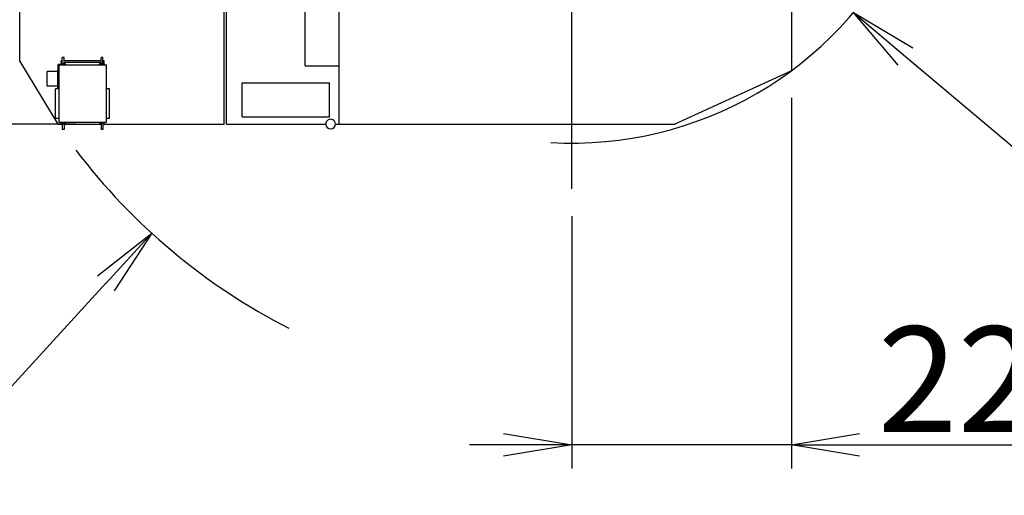
# Model space of a CAD drawing. Extents: x 2 to 208, y 2 to 295.
# Drawn here: x 37 to 66, y 214 to 227 of the extents above; entities that cross this region are included whole.
import ezdxf

# ---------------------------------------------------------------- set-up
doc = ezdxf.new("R2010")
doc.units = 0
doc.header["$LTSCALE"] = 20
doc.linetypes.add('CENTER', pattern=[2, 1.25, -0.25, 0.25, -0.25])
doc.layers.get('0').update_dxf_attribs({"linetype": 'CONTINUOUS'})
doc.layers.add('MAIN0', color=7, linetype='CONTINUOUS')
doc.layers.add('MAIN5', color=7, linetype='CONTINUOUS')
doc.styles.add('KNJYOKO', font='TXT', dxfattribs={"bigfont": 'BIGFONT'})
doc.dimstyles.new('MAIN001', dxfattribs={"dimtxt": 3.1, "dimasz": 2, "dimexe": 0.7, "dimexo": 0.8, "dimgap": 0.09, "dimtad": 1, "dimdec": 3, "dimlfac": 350, "dimtxsty": 'STANDARD', "dimcen": 0.09, "dimaunit": 1, "dimazin": 3, "dimtfac": 0.903226, "dimtdec": 4, "dimtmove": 0, "dimatfit": 3, "dimtvp": 0.66129, "dimtolj": 1, "dimtzin": 0})

# ---------------------------------------------------------------- blocks, each defined once
blk = doc.blocks.new('_DOT')
at = {"color": 0, "linetype": 'BYBLOCK'}
blk.add_line((-0.5, 0), (-1, 0), dxfattribs=at)
at = {"color": 0, "linetype": 'BYBLOCK', "const_width": 0.5}
blk.add_lwpolyline([(-0.25, 0, 1), (0.25, 0, 1)], format="xyb", close=True, dxfattribs=at)
blk = doc.blocks.new('_OPEN')
at = {"color": 0, "linetype": 'BYBLOCK'}
for p, q in [((-1, 0.166667), (0, 0)), ((0, 0), (-1, -0.166667)), ((0, 0), (-1, 0))]:
    blk.add_line(p, q, dxfattribs=at)
blk = doc.blocks.new('*D23')
at = {"layer": 'MAIN0', "color": 0, "linetype": 'BYBLOCK'}
for p, q in [((32.79, 234.711), (23.764, 234.711)), ((24.464, 233.711), (24.464, 224.425)), ((38.605, 224.425), (23.764, 224.425)), ((24.464, 222.425), (24.464, 221.425))]:
    blk.add_line(p, q, dxfattribs=at)
at = {"layer": 'MAIN0', "color": 0, "linetype": 'BYBLOCK', "rotation": 90}
blk.add_blockref('_DOT', (24.464, 234.711), dxfattribs=at)
at = {"layer": 'MAIN0', "color": 0, "linetype": 'BYBLOCK', "xscale": 2, "yscale": 2, "zscale": 2, "rotation": 90}
blk.add_blockref('_OPEN', (24.464, 224.425), dxfattribs=at)
at = {"layer": 'MAIN0', "color": 0, "linetype": 'BYBLOCK', "insert": (22.414, 229.568), "char_height": 3.1, "attachment_point": 5, "rotation": 90}
blk.add_mtext('\\A1;3600', dxfattribs=at)
blk = doc.blocks.new('*D24')
at = {"layer": 'MAIN0', "color": 0, "linetype": 'BYBLOCK'}
for p, q in [((59.635, 225.196), (59.635, 214.296)), ((53.178, 221.722), (53.178, 214.296)), ((51.178, 214.996), (50.178, 214.996)), ((59.635, 214.996), (53.178, 214.996)), ((61.635, 214.996), (71.064, 214.996))]:
    blk.add_line(p, q, dxfattribs=at)
at = {"layer": 'MAIN0', "color": 0, "linetype": 'BYBLOCK', "xscale": 2, "yscale": 2, "zscale": 2}
for p, rotation in [((53.178, 214.996), 360), ((59.635, 214.996), 180)]:
    blk.add_blockref('_OPEN', p, dxfattribs=dict(at, rotation=rotation))
at = {"layer": 'MAIN0', "color": 0, "linetype": 'BYBLOCK', "insert": (66.864, 216.924), "char_height": 3.1, "attachment_point": 5}
blk.add_mtext('\\A1;2260', dxfattribs=at)
blk = doc.blocks.new('*D25')
at = {"layer": 'MAIN0', "color": 0, "linetype": 'BYBLOCK'}
for p, q in [((62.988, 226.418), (66.789, 223.205)), ((66.789, 223.205), (79.789, 223.205))]:
    blk.add_line(p, q, dxfattribs=at)
at = {"layer": 'MAIN0', "color": 0, "linetype": 'BYBLOCK', "xscale": 2, "yscale": 2, "zscale": 2, "rotation": 139.7909994842963}
blk.add_blockref('_OPEN', (61.461, 227.709), dxfattribs=at)
at = {"layer": 'MAIN0', "color": 0, "linetype": 'BYBLOCK', "insert": (73.289, 225.255), "char_height": 3.1, "attachment_point": 5, "style": 'KNJYOKO'}
blk.add_mtext('\\A1;Ｒ3800', dxfattribs=at)
blk = doc.blocks.new('*D26')
at = {"layer": 'MAIN0', "color": 0, "linetype": 'BYBLOCK'}
for p, q in [((39.486, 219.743), (34.713, 214.525)), ((34.713, 214.525), (21.713, 214.525))]:
    blk.add_line(p, q, dxfattribs=at)
at = {"layer": 'MAIN0', "color": 0, "linetype": 'BYBLOCK', "xscale": 2, "yscale": 2, "zscale": 2, "rotation": 47.54960307522117}
blk.add_blockref('_OPEN', (40.836, 221.218), dxfattribs=at)
at = {"layer": 'MAIN0', "color": 0, "linetype": 'BYBLOCK', "insert": (28.213, 216.575), "char_height": 3.1, "attachment_point": 5, "style": 'KNJYOKO'}
blk.add_mtext('\\A1;Ｒ6400', dxfattribs=at)
blk = doc.blocks.new('*D37')
at = {"layer": 'MAIN0', "color": 0, "linetype": 'BYBLOCK'}
for p, q in [((143.282, 203.801), (140.092, 215.71)), ((42.631, 188.871), (138.341, 214.516)), ((44.786, 176.966), (41.484, 189.288))]:
    blk.add_line(p, q, dxfattribs=at)
at = {"layer": 'MAIN0', "color": 0, "linetype": 'BYBLOCK', "xscale": 2, "yscale": 2, "zscale": 2, "rotation": 14.99999999999464}
blk.add_blockref('_OPEN', (140.273, 215.034), dxfattribs=at)
at = {"layer": 'MAIN0', "color": 0, "linetype": 'BYBLOCK', "rotation": 194.9999999999946}
blk.add_blockref('_DOT', (41.666, 188.612), dxfattribs=at)
at = {"layer": 'MAIN0', "color": 0, "linetype": 'BYBLOCK', "insert": (133.431, 215.397), "char_height": 3.1, "attachment_point": 5, "rotation": 15}
blk.add_mtext('\\A1;35730', dxfattribs=at)

msp = doc.modelspace()

# ---------------------------------------------------------------- linework, layer by layer
at = {"layer": 'MAIN0', "color": 3, "linetype": 'CENTER'}
msp.add_line((53.1781157, 222.5216423), (53.1781157, 242.3387874), dxfattribs=at)
at = {"layer": 'MAIN0', "color": 3, "linetype": 'CONTINUOUS'}
for p, q in [((36.96383, 226.2821978), (36.96383, 241.2821978)), ((42.96383, 224.4250549), (42.96383, 230.1107692)), ((43.0352586, 224.4250549), (43.0352586, 229.5679121)), ((46.3495443, 224.4250549), (46.3495443, 229.5679121)), ((59.6352586, 229.5679121), (59.6352586, 225.9964835)), ((45.3495443, 226.1393406), (45.3495443, 228.2821978)), ((36.9507768, 226.2821978), (36.96383, 226.2821978)), ((38.0924015, 224.4250549), (36.96383, 226.2821978)), ((38.1781157, 226.2324835), (38.1781157, 226.2896263)), ((38.2081157, 226.2896263), (38.1781157, 226.2896263)), ((38.2624015, 226.3864835), (38.2081157, 226.3864835)), ((38.2081157, 226.1936263), (38.2081157, 226.3864835)), ((38.2624015, 226.1936263), (38.2624015, 226.3864835)), ((39.3509729, 226.2896263), (38.2624015, 226.2896263)), ((39.4052586, 226.3864835), (39.3509729, 226.3864835)), ((39.3509729, 226.1936263), (39.3509729, 226.3864835)), ((39.4052586, 226.1936263), (39.4052586, 226.3864835)), ((39.4352586, 226.2896263), (39.4052586, 226.2896263)), ((39.4352586, 226.2324835), (39.4352586, 226.2896263)), ((37.7661157, 225.5393406), (37.7661157, 225.9679121)), ((38.07383, 225.9679121), (37.7661157, 225.9679121)), ((38.07383, 225.4821978), (38.07383, 226.0250549)), ((38.1066872, 226.0250549), (38.07383, 226.0250549)), ((38.16383, 226.1821978), (38.0924015, 226.1821978)), ((38.0924015, 226.0250549), (38.0924015, 226.1821978)), ((38.3066872, 226.1936263), (38.16383, 226.1936263)), ((38.16383, 226.1679121), (38.16383, 226.1936263)), ((38.2081157, 226.2324835), (38.1781157, 226.2324835)), ((39.3509729, 226.2324835), (38.2624015, 226.2324835)), ((38.3066872, 226.1679121), (38.3066872, 226.1936263)), ((39.4495443, 226.1936263), (39.3066872, 226.1936263)), ((39.3066872, 226.1679121), (39.3066872, 226.1936263)), ((39.4352586, 226.2324835), (39.4052586, 226.2324835)), ((39.4495443, 226.1679121), (39.4495443, 226.1936263)), ((39.5066872, 224.4821978), (39.5066872, 226.1679121)), ((45.3495443, 226.1393406), (46.3495443, 226.1393406)), ((59.6352586, 225.9964835), (56.2066872, 224.4250549)), ((38.07383, 225.5393406), (37.7661157, 225.5393406)), ((38.0144015, 224.5884835), (38.0144015, 225.4616263)), ((38.1066872, 225.4616263), (38.0144015, 225.4616263)), ((38.1066872, 225.4821978), (38.07383, 225.4821978)), ((38.0924015, 225.4616263), (38.0924015, 225.4821978)), ((39.5989729, 225.4616263), (39.5066872, 225.4616263)), ((39.5989729, 224.5884835), (39.5989729, 225.4616263)), ((43.4924015, 225.6393406), (46.06383, 225.6393406)), ((43.4924015, 224.6393406), (43.4924015, 225.6393406)), ((46.06383, 224.6393406), (46.06383, 225.6393406)), ((38.1066872, 224.5884835), (38.0144015, 224.5884835)), ((39.5989729, 224.5884835), (39.5066872, 224.5884835)), ((43.4924015, 224.6393406), (46.06383, 224.6393406)), ((38.0924015, 224.4250549), (38.2081157, 224.4250549)), ((38.16383, 224.4821978), (38.16383, 224.4564835)), ((38.3066872, 224.4564835), (38.16383, 224.4564835)), ((38.2081157, 224.4564835), (38.2081157, 224.2636263)), ((38.2624015, 224.2636263), (38.2081157, 224.2636263)), ((38.2624015, 224.4564835), (38.2624015, 224.2636263)), ((38.2624015, 224.4250549), (39.3509729, 224.4250549)), ((38.3066872, 224.4821978), (38.3066872, 224.4564835)), ((39.3066872, 224.4821978), (39.3066872, 224.4564835)), ((39.4495443, 224.4564835), (39.3066872, 224.4564835)), ((39.3509729, 224.4564835), (39.3509729, 224.2636263)), ((39.4052586, 224.2636263), (39.3509729, 224.2636263)), ((39.4052586, 224.4564835), (39.4052586, 224.2636263)), ((39.4052586, 224.4250549), (42.96383, 224.4250549)), ((39.4495443, 224.4821978), (39.4495443, 224.4564835)), ((43.0352586, 224.4250549), (45.9495443, 224.4250549)), ((45.9495443, 224.4221978), (45.9495443, 224.4293406)), ((46.0895443, 224.2821978), (46.0924015, 224.2821978)), ((46.2352586, 224.4250549), (46.3495443, 224.4250549)), ((46.3495443, 224.4421978), (46.3495443, 224.4250549)), ((46.3495443, 224.4250549), (56.2066872, 224.4250549))]:
    msp.add_line(p, q, dxfattribs=at)
for centre, radius, start, end in [((53.1781157, 234.7107692), 10.8458964, 266.74111169, 333.54712807), ((46.0924015, 224.4250549), 0.1428571, 0, 181.51716738), ((45.9624015, 224.4293406), 0.0128571, 171.81418935, 180), ((46.0924015, 224.4250549), 0.1428571, 181.51716738, 360), ((46.0895443, 224.2907692), 0.0085714, 263.80335128, 270), ((53.1781157, 234.7107692), 18.2857143, 217.17306283, 242.9790606)]:
    msp.add_arc(centre, radius, start, end, dxfattribs=at)
at = {"layer": 'MAIN5', "color": 7, "linetype": 'CONTINUOUS'}
for p, q in [((38.1066872, 226.1679121), (38.1066872, 224.4821978)), ((38.1066872, 226.1679121), (39.5066872, 226.1679121)), ((38.1066872, 224.4821978), (39.5066872, 224.4821978))]:
    msp.add_line(p, q, dxfattribs=at)

# ---------------------------------------------------------------- dimensions: what is measured, and where the dimension line sits
at = {"layer": 'MAIN0', "color": 3, "linetype": 'CONTINUOUS'}
dim = msp.add_linear_dim(base=(24.46383, 234.7107692), p1=(39.4052586, 224.4250549), p2=(33.5898945, 234.7107692), angle=90, dimstyle='MAIN001', override={"dimasz": 2, "dimblk1": 'OPEN', "dimblk2": 'DOT', "dimsah": 1, "dimatfit": 0}, dxfattribs=at)
dim.commit()
dim.dimension.update_dxf_attribs({"geometry": '*D23', "text_midpoint": (23.96383, 229.5679121)})
dim = msp.add_radius_dim(center=(53.1781157, 234.7107692), mpoint=(40.8361424, 221.2184365), dimstyle='MAIN001', override={"dimasz": 2, "dimtih": 1, "dimtoh": 1, "dimtxsty": 'KNJYOKO', "dimblk1": 'OPEN', "dimblk2": 'OPEN', "dimsah": 1, "dimtofl": 0}, dxfattribs=at)
dim.commit()
dim.dimension.update_dxf_attribs({"geometry": '*D26', "text_midpoint": (28.2134416, 215.0250566), "dimtype": 164})
dim = msp.add_radius_dim(center=(53.1781157, 234.7107692), mpoint=(61.4610686, 227.7089007), text='\\A1;Ｒ3800', dimstyle='MAIN001', override={"dimasz": 2, "dimtih": 1, "dimtoh": 1, "dimtxsty": 'KNJYOKO', "dimblk1": 'OPEN', "dimblk2": 'OPEN', "dimsah": 1, "dimtofl": 0}, dxfattribs=at)
dim.commit()
dim.dimension.update_dxf_attribs({"geometry": '*D25', "text_midpoint": (73.2887983, 223.7051853), "dimtype": 164})
dim = msp.add_linear_dim(base=(59.6352586, 214.9964835), p1=(53.1781157, 222.5216423), p2=(59.6352586, 225.9964835), dimstyle='MAIN001', override={"dimasz": 2, "dimblk1": 'OPEN', "dimblk2": 'OPEN', "dimsah": 1, "dimatfit": 0}, dxfattribs=at)
dim.commit()
dim.dimension.update_dxf_attribs({"geometry": '*D24', "text_midpoint": (66.8642803, 215.3736712), "dimtype": 160})
dim = msp.add_linear_dim(base=(41.6655716, 188.6118601), p1=(143.4895505, 203.028509), p2=(44.993245, 176.1928137), angle=15, dimstyle='MAIN001', override={"dimasz": 2, "dimblk1": 'OPEN', "dimblk2": 'DOT', "dimsah": 1}, dxfattribs=at)
dim.commit()
dim.dimension.update_dxf_attribs({"geometry": '*D37', "text_midpoint": (133.8325861, 213.8995236), "dimtype": 160})

doc.saveas('drawing.dxf')
